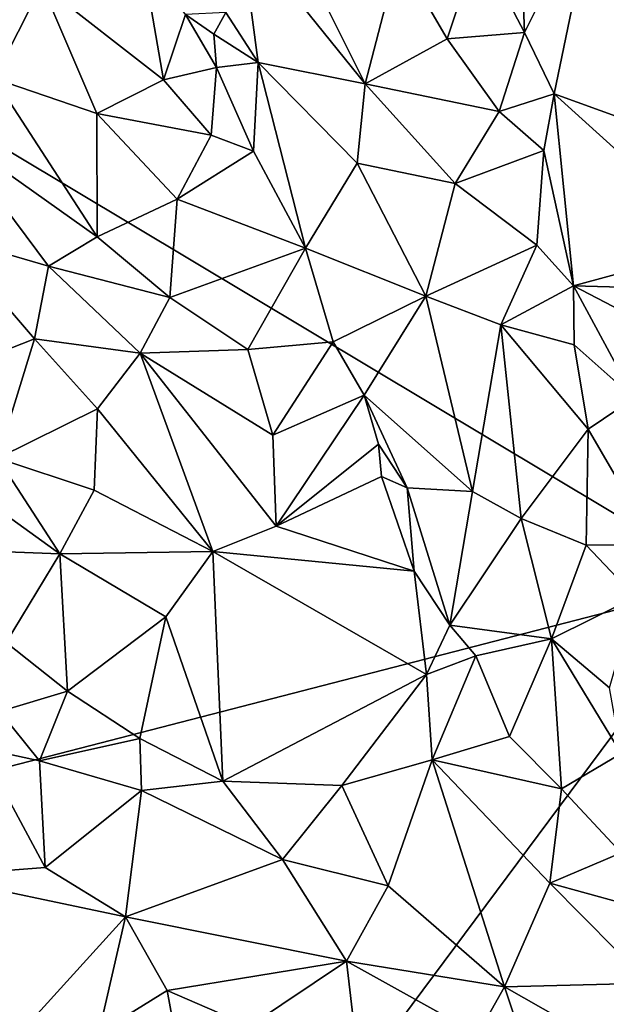
# Model space of a CAD drawing. Units: metres. Extents: x 28.3 to 31.9, y -11.5 to 12.4.
# Drawn here: x 29.5 to 29.9, y 3.6 to 4.4 of the extents above; entities that cross this region are included whole.
import ezdxf

# ---------------------------------------------------------------- set-up
doc = ezdxf.new("R2010")
doc.units = ezdxf.units.M

msp = doc.modelspace()

# ---------------------------------------------------------------- linework, layer by layer
at = {"layer": '1'}
for points in [[(29.31959, 4.34134, -1.58713), (28.78944, 4.87395, -1.56873), (29.6793, 5.18392, -1.60416)], [(29.31959, 4.34134, -1.58713), (29.6793, 5.18392, -1.60416), (30.10914, 4.7101, -1.61613)], [(30.01156, 3.92712, -1.60587), (29.31959, 4.34134, -1.58713), (30.10914, 4.7101, -1.61613)], [(29.91042, 4.46523, -0.97822), (30.0052, 4.25876, -1.06349), (29.95079, 4.51446, -0.99597)], [(29.81867, 4.42079, -0.95636), (29.85442, 4.3526, -0.96874), (29.8495, 4.4811, -0.94882)], [(29.8495, 4.4811, -0.94882), (29.85442, 4.3526, -0.96874), (29.91042, 4.46523, -0.97822)], [(29.85442, 4.3526, -0.96874), (29.87725, 4.3052, -0.98395), (29.91042, 4.46523, -0.97822)], [(29.91042, 4.46523, -0.97822), (29.87725, 4.3052, -0.98395), (30.0052, 4.25876, -1.06349)], [(29.6226, 4.36818, -1.07567), (29.64767, 4.32933, -1.0699), (29.63411, 4.43282, -1.03652)], [(29.63411, 4.43282, -1.03652), (29.64767, 4.32933, -1.0699), (29.7306, 4.31293, -1.01259)], [(29.68016, 4.41394, -1.0177), (29.63411, 4.43282, -1.03652), (29.7306, 4.31293, -1.01259)], [(29.75646, 4.41258, -0.97812), (29.79445, 4.34779, -0.97592), (29.81867, 4.42079, -0.95636)], [(29.81867, 4.42079, -0.95636), (29.79445, 4.34779, -0.97592), (29.85442, 4.3526, -0.96874)], [(29.68016, 4.41394, -1.0177), (29.7306, 4.31293, -1.01259), (29.75646, 4.41258, -0.97812)], [(29.47979, 4.38959, -1.06107), (29.5743, 4.31599, -1.0637), (29.55765, 4.41192, -1.08095)], [(29.55765, 4.41192, -1.08095), (29.5743, 4.31599, -1.0637), (29.59135, 4.3667, -1.08524)], [(29.75646, 4.41258, -0.97812), (29.7306, 4.31293, -1.01259), (29.79445, 4.34779, -0.97592)], [(29.31533, 4.39289, -1.06904), (29.443, 4.31708, -1.05429), (29.47979, 4.38959, -1.06107)], [(29.443, 4.31708, -1.05429), (29.52253, 4.28985, -1.0526), (29.47979, 4.38959, -1.06107)], [(29.47979, 4.38959, -1.06107), (29.52253, 4.28985, -1.0526), (29.5743, 4.31599, -1.0637)], [(29.59135, 4.3667, -1.08524), (29.61319, 4.35133, -1.09579), (29.6226, 4.36818, -1.07567)], [(29.6226, 4.36818, -1.07567), (29.61319, 4.35133, -1.09579), (29.64767, 4.32933, -1.0699)], [(29.59135, 4.3667, -1.08524), (29.5743, 4.31599, -1.0637), (29.61526, 4.32555, -1.0877)], [(29.61319, 4.35133, -1.09579), (29.59135, 4.3667, -1.08524), (29.61526, 4.32555, -1.0877)], [(29.79445, 4.34779, -0.97592), (29.83458, 4.2914, -0.97927), (29.85442, 4.3526, -0.96874)], [(29.85442, 4.3526, -0.96874), (29.83458, 4.2914, -0.97927), (29.87725, 4.3052, -0.98395)], [(29.61319, 4.35133, -1.09579), (29.61526, 4.32555, -1.0877), (29.64767, 4.32933, -1.0699)], [(29.79445, 4.34779, -0.97592), (29.7306, 4.31293, -1.01259), (29.83458, 4.2914, -0.97927)], [(29.25021, 3.73063, -1.58115), (29.31959, 4.34134, -1.58713), (30.01156, 3.92712, -1.60587)], [(29.61526, 4.32555, -1.0877), (29.64408, 4.26069, -1.08796), (29.64767, 4.32933, -1.0699)], [(29.64408, 4.26069, -1.08796), (29.68452, 4.18538, -1.09317), (29.64767, 4.32933, -1.0699)], [(29.64767, 4.32933, -1.0699), (29.68452, 4.18538, -1.09317), (29.72461, 4.25133, -1.03564)], [(29.7306, 4.31293, -1.01259), (29.64767, 4.32933, -1.0699), (29.72461, 4.25133, -1.03564)], [(29.5743, 4.31599, -1.0637), (29.61119, 4.27294, -1.07017), (29.61526, 4.32555, -1.0877)], [(29.61526, 4.32555, -1.0877), (29.61119, 4.27294, -1.07017), (29.64408, 4.26069, -1.08796)], [(29.443, 4.31708, -1.05429), (29.40651, 4.27667, -1.06363), (29.5227, 4.19409, -1.05653)], [(29.443, 4.31708, -1.05429), (29.5227, 4.19409, -1.05653), (29.52253, 4.28985, -1.0526)], [(29.5743, 4.31599, -1.0637), (29.52253, 4.28985, -1.0526), (29.61119, 4.27294, -1.07017)], [(29.7306, 4.31293, -1.01259), (29.72461, 4.25133, -1.03564), (29.80051, 4.23566, -1.0027)], [(29.7306, 4.31293, -1.01259), (29.80051, 4.23566, -1.0027), (29.83458, 4.2914, -0.97927)], [(29.83458, 4.2914, -0.97927), (29.86926, 4.26106, -0.98661), (29.87725, 4.3052, -0.98395)], [(29.86926, 4.26106, -0.98661), (29.89223, 4.15619, -1.01302), (29.87725, 4.3052, -0.98395)], [(29.87725, 4.3052, -0.98395), (29.89223, 4.15619, -1.01302), (30.00744, 4.18746, -1.06753)], [(29.87725, 4.3052, -0.98395), (30.00744, 4.18746, -1.06753), (30.0052, 4.25876, -1.06349)], [(29.83458, 4.2914, -0.97927), (29.80051, 4.23566, -1.0027), (29.86926, 4.26106, -0.98661)], [(29.52253, 4.28985, -1.0526), (29.5227, 4.19409, -1.05653), (29.58486, 4.22333, -1.05806)], [(29.52253, 4.28985, -1.0526), (29.58486, 4.22333, -1.05806), (29.61119, 4.27294, -1.07017)], [(29.40651, 4.27667, -1.06363), (29.40586, 4.19454, -1.04937), (29.48501, 4.17144, -1.06391)], [(29.40651, 4.27667, -1.06363), (29.48501, 4.17144, -1.06391), (29.5227, 4.19409, -1.05653)], [(29.61119, 4.27294, -1.07017), (29.58486, 4.22333, -1.05806), (29.64408, 4.26069, -1.08796)], [(29.58486, 4.22333, -1.05806), (29.68452, 4.18538, -1.09317), (29.64408, 4.26069, -1.08796)], [(29.80051, 4.23566, -1.0027), (29.8638, 4.18785, -0.99964), (29.86926, 4.26106, -0.98661)], [(29.86926, 4.26106, -0.98661), (29.8638, 4.18785, -0.99964), (29.89223, 4.15619, -1.01302)], [(29.72461, 4.25133, -1.03564), (29.68452, 4.18538, -1.09317), (29.77774, 4.1482, -1.04208)], [(29.72461, 4.25133, -1.03564), (29.77774, 4.1482, -1.04208), (29.80051, 4.23566, -1.0027)], [(29.80051, 4.23566, -1.0027), (29.77774, 4.1482, -1.04208), (29.8638, 4.18785, -0.99964)], [(29.5227, 4.19409, -1.05653), (29.5791, 4.14712, -1.06402), (29.58486, 4.22333, -1.05806)], [(29.58486, 4.22333, -1.05806), (29.5791, 4.14712, -1.06402), (29.68452, 4.18538, -1.09317)], [(29.40586, 4.19454, -1.04937), (29.41488, 4.09173, -1.01399), (29.47429, 4.11512, -1.05602)], [(29.40586, 4.19454, -1.04937), (29.47429, 4.11512, -1.05602), (29.48501, 4.17144, -1.06391)], [(29.5227, 4.19409, -1.05653), (29.48501, 4.17144, -1.06391), (29.5791, 4.14712, -1.06402)], [(29.68452, 4.18538, -1.09317), (29.5791, 4.14712, -1.06402), (29.63963, 4.10678, -1.07563)], [(29.68452, 4.18538, -1.09317), (29.63963, 4.10678, -1.07563), (29.70579, 4.11285, -1.10431)], [(29.68452, 4.18538, -1.09317), (29.70579, 4.11285, -1.10431), (29.77774, 4.1482, -1.04208)], [(29.77774, 4.1482, -1.04208), (29.83594, 4.12595, -1.02017), (29.8638, 4.18785, -0.99964)], [(29.8638, 4.18785, -0.99964), (29.83594, 4.12595, -1.02017), (29.89223, 4.15619, -1.01302)], [(30.00744, 4.18746, -1.06753), (29.89223, 4.15619, -1.01302), (29.99505, 4.15332, -1.06914)], [(29.48501, 4.17144, -1.06391), (29.47429, 4.11512, -1.05602), (29.55609, 4.10394, -1.07168)], [(29.48501, 4.17144, -1.06391), (29.55609, 4.10394, -1.07168), (29.5791, 4.14712, -1.06402)], [(29.83594, 4.12595, -1.02017), (29.8929, 4.11053, -1.02141), (29.89223, 4.15619, -1.01302)], [(29.89223, 4.15619, -1.01302), (29.8929, 4.11053, -1.02141), (29.93952, 4.06924, -1.04574)], [(29.89223, 4.15619, -1.01302), (29.93952, 4.06924, -1.04574), (29.99066, 4.10513, -1.0613)], [(29.89223, 4.15619, -1.01302), (29.99066, 4.10513, -1.0613), (29.99505, 4.15332, -1.06914)], [(29.5791, 4.14712, -1.06402), (29.55609, 4.10394, -1.07168), (29.63963, 4.10678, -1.07563)], [(29.70579, 4.11285, -1.10431), (29.72992, 4.07153, -1.11395), (29.77774, 4.1482, -1.04208)], [(29.77774, 4.1482, -1.04208), (29.72992, 4.07153, -1.11395), (29.81403, 3.99684, -1.07878)], [(29.77774, 4.1482, -1.04208), (29.81403, 3.99684, -1.07878), (29.83594, 4.12595, -1.02017)], [(29.83594, 4.12595, -1.02017), (29.81403, 3.99684, -1.07878), (29.85174, 3.9759, -1.06629)], [(29.83594, 4.12595, -1.02017), (29.85174, 3.9759, -1.06629), (29.90366, 4.04507, -1.03714)], [(29.83594, 4.12595, -1.02017), (29.90366, 4.04507, -1.03714), (29.8929, 4.11053, -1.02141)], [(29.41488, 4.09173, -1.01399), (29.44545, 4.02255, -1.01978), (29.47429, 4.11512, -1.05602)], [(29.47429, 4.11512, -1.05602), (29.44545, 4.02255, -1.01978), (29.52304, 4.06093, -1.05789)], [(29.47429, 4.11512, -1.05602), (29.52304, 4.06093, -1.05789), (29.55609, 4.10394, -1.07168)], [(29.63963, 4.10678, -1.07563), (29.65907, 4.04043, -1.08968), (29.70579, 4.11285, -1.10431)], [(29.70579, 4.11285, -1.10431), (29.65907, 4.04043, -1.08968), (29.72992, 4.07153, -1.11395)], [(29.8929, 4.11053, -1.02141), (29.90366, 4.04507, -1.03714), (29.93952, 4.06924, -1.04574)], [(29.52304, 4.06093, -1.05789), (29.61265, 3.9503, -1.08701), (29.55609, 4.10394, -1.07168)], [(29.63963, 4.10678, -1.07563), (29.55609, 4.10394, -1.07168), (29.65907, 4.04043, -1.08968)], [(29.55609, 4.10394, -1.07168), (29.61265, 3.9503, -1.08701), (29.66162, 3.96988, -1.0976)], [(29.55609, 4.10394, -1.07168), (29.66162, 3.96988, -1.0976), (29.65907, 4.04043, -1.08968)], [(29.65907, 4.04043, -1.08968), (29.66162, 3.96988, -1.0976), (29.72992, 4.07153, -1.11395)], [(29.72992, 4.07153, -1.11395), (29.66162, 3.96988, -1.0976), (29.74099, 4.03334, -1.11641)], [(29.74099, 4.03334, -1.11641), (29.76339, 3.99952, -1.11785), (29.72992, 4.07153, -1.11395)], [(29.72992, 4.07153, -1.11395), (29.76339, 3.99952, -1.11785), (29.81403, 3.99684, -1.07878)], [(29.93952, 4.06924, -1.04574), (29.90366, 4.04507, -1.03714), (29.95607, 3.95542, -1.06746)], [(29.44545, 4.02255, -1.01978), (29.52035, 3.99769, -1.05144), (29.52304, 4.06093, -1.05789)], [(29.52304, 4.06093, -1.05789), (29.52035, 3.99769, -1.05144), (29.61265, 3.9503, -1.08701)], [(29.85174, 3.9759, -1.06629), (29.9021, 3.95521, -1.06055), (29.90366, 4.04507, -1.03714)], [(29.90366, 4.04507, -1.03714), (29.9021, 3.95521, -1.06055), (29.95607, 3.95542, -1.06746)], [(29.74099, 4.03334, -1.11641), (29.66162, 3.96988, -1.0976), (29.74327, 4.00845, -1.12486)], [(29.74099, 4.03334, -1.11641), (29.74327, 4.00845, -1.12486), (29.76339, 3.99952, -1.11785)], [(29.39762, 4.01759, -1.01324), (29.49389, 3.94828, -1.05413), (29.44545, 4.02255, -1.01978)], [(29.41103, 3.95149, -1.05435), (29.49389, 3.94828, -1.05413), (29.39762, 4.01759, -1.01324)], [(29.44545, 4.02255, -1.01978), (29.49389, 3.94828, -1.05413), (29.52035, 3.99769, -1.05144)], [(29.76861, 3.93484, -1.13526), (29.74327, 4.00845, -1.12486), (29.66162, 3.96988, -1.0976)], [(29.74327, 4.00845, -1.12486), (29.76861, 3.93484, -1.13526), (29.76339, 3.99952, -1.11785)], [(29.52035, 3.99769, -1.05144), (29.49389, 3.94828, -1.05413), (29.61265, 3.9503, -1.08701)], [(29.76339, 3.99952, -1.11785), (29.76861, 3.93484, -1.13526), (29.79652, 3.89305, -1.14697)], [(29.81403, 3.99684, -1.07878), (29.76339, 3.99952, -1.11785), (29.79652, 3.89305, -1.14697)], [(29.81403, 3.99684, -1.07878), (29.79652, 3.89305, -1.14697), (29.85174, 3.9759, -1.06629)], [(29.79652, 3.89305, -1.14697), (29.87539, 3.8824, -1.10068), (29.85174, 3.9759, -1.06629)], [(29.85174, 3.9759, -1.06629), (29.87539, 3.8824, -1.10068), (29.9021, 3.95521, -1.06055)], [(29.66162, 3.96988, -1.0976), (29.61265, 3.9503, -1.08701), (29.76861, 3.93484, -1.13526)], [(29.9021, 3.95521, -1.06055), (29.87539, 3.8824, -1.10068), (29.94056, 3.91482, -1.07843)], [(29.9021, 3.95521, -1.06055), (29.94056, 3.91482, -1.07843), (29.95607, 3.95542, -1.06746)], [(29.41103, 3.95149, -1.05435), (29.45221, 3.87955, -1.10157), (29.49389, 3.94828, -1.05413)], [(29.49389, 3.94828, -1.05413), (29.45221, 3.87955, -1.10157), (29.49981, 3.842, -1.11543)], [(29.49389, 3.94828, -1.05413), (29.57606, 3.89966, -1.08922), (29.61265, 3.9503, -1.08701)], [(29.49389, 3.94828, -1.05413), (29.49981, 3.842, -1.11543), (29.57606, 3.89966, -1.08922)], [(29.61265, 3.9503, -1.08701), (29.57606, 3.89966, -1.08922), (29.62034, 3.772, -1.13481)], [(29.61265, 3.9503, -1.08701), (29.62034, 3.772, -1.13481), (29.77825, 3.85481, -1.14824)], [(29.61265, 3.9503, -1.08701), (29.77825, 3.85481, -1.14824), (29.76861, 3.93484, -1.13526)], [(29.76861, 3.93484, -1.13526), (29.77825, 3.85481, -1.14824), (29.79652, 3.89305, -1.14697)], [(29.5964, 3.36962, -1.59252), (29.25021, 3.73063, -1.58115), (30.01156, 3.92712, -1.60587)], [(29.5964, 3.36962, -1.59252), (30.01156, 3.92712, -1.60587), (29.95615, 3.32837, -1.60384)], [(29.87539, 3.8824, -1.10068), (29.92032, 3.84437, -1.10315), (29.94056, 3.91482, -1.07843)], [(29.49981, 3.842, -1.11543), (29.55596, 3.80523, -1.12494), (29.57606, 3.89966, -1.08922)], [(29.57606, 3.89966, -1.08922), (29.55596, 3.80523, -1.12494), (29.62034, 3.772, -1.13481)], [(29.79652, 3.89305, -1.14697), (29.77825, 3.85481, -1.14824), (29.81658, 3.86926, -1.14366)], [(29.79652, 3.89305, -1.14697), (29.81658, 3.86926, -1.14366), (29.87539, 3.8824, -1.10068)], [(29.45221, 3.87955, -1.10157), (29.44709, 3.82611, -1.11793), (29.49981, 3.842, -1.11543)], [(29.81658, 3.86926, -1.14366), (29.84281, 3.80676, -1.16852), (29.87539, 3.8824, -1.10068)], [(29.87539, 3.8824, -1.10068), (29.84281, 3.80676, -1.16852), (29.88311, 3.76606, -1.17295)], [(29.87539, 3.8824, -1.10068), (29.88311, 3.76606, -1.17295), (29.92941, 3.79368, -1.13055)], [(29.92032, 3.84437, -1.10315), (29.87539, 3.8824, -1.10068), (29.92941, 3.79368, -1.13055)], [(29.77825, 3.85481, -1.14824), (29.78266, 3.7887, -1.17359), (29.81658, 3.86926, -1.14366)], [(29.81658, 3.86926, -1.14366), (29.78266, 3.7887, -1.17359), (29.84281, 3.80676, -1.16852)], [(29.62034, 3.772, -1.13481), (29.71265, 3.76877, -1.15618), (29.77825, 3.85481, -1.14824)], [(29.77825, 3.85481, -1.14824), (29.71265, 3.76877, -1.15618), (29.78266, 3.7887, -1.17359)], [(29.44709, 3.82611, -1.11793), (29.47808, 3.78798, -1.11857), (29.49981, 3.842, -1.11543)], [(29.49981, 3.842, -1.11543), (29.47808, 3.78798, -1.11857), (29.55596, 3.80523, -1.12494)], [(29.44709, 3.82611, -1.11793), (29.43257, 3.79764, -1.11559), (29.47808, 3.78798, -1.11857)], [(29.55596, 3.80523, -1.12494), (29.47808, 3.78798, -1.11857), (29.55715, 3.7649, -1.12246)], [(29.55596, 3.80523, -1.12494), (29.55715, 3.7649, -1.12246), (29.62034, 3.772, -1.13481)], [(29.84281, 3.80676, -1.16852), (29.78266, 3.7887, -1.17359), (29.88311, 3.76606, -1.17295)], [(29.43257, 3.79764, -1.11559), (29.3948, 3.69848, -1.0701), (29.48233, 3.70507, -1.082)], [(29.47808, 3.78798, -1.11857), (29.43257, 3.79764, -1.11559), (29.48233, 3.70507, -1.082)], [(29.47808, 3.78798, -1.11857), (29.48233, 3.70507, -1.082), (29.55715, 3.7649, -1.12246)], [(29.71265, 3.76877, -1.15618), (29.74864, 3.691, -1.16101), (29.78266, 3.7887, -1.17359)], [(29.78266, 3.7887, -1.17359), (29.74864, 3.691, -1.16101), (29.83883, 3.61273, -1.18554)], [(29.78266, 3.7887, -1.17359), (29.83883, 3.61273, -1.18554), (29.87405, 3.69301, -1.18978)], [(29.78266, 3.7887, -1.17359), (29.87405, 3.69301, -1.18978), (29.88311, 3.76606, -1.17295)], [(29.88311, 3.76606, -1.17295), (29.92936, 3.71667, -1.16887), (29.92941, 3.79368, -1.13055)], [(29.62034, 3.772, -1.13481), (29.55715, 3.7649, -1.12246), (29.66647, 3.71132, -1.13456)], [(29.62034, 3.772, -1.13481), (29.66647, 3.71132, -1.13456), (29.71265, 3.76877, -1.15618)], [(29.48233, 3.70507, -1.082), (29.54467, 3.66679, -1.08969), (29.55715, 3.7649, -1.12246)], [(29.55715, 3.7649, -1.12246), (29.54467, 3.66679, -1.08969), (29.66647, 3.71132, -1.13456)], [(29.71265, 3.76877, -1.15618), (29.66647, 3.71132, -1.13456), (29.74864, 3.691, -1.16101)], [(29.88311, 3.76606, -1.17295), (29.87405, 3.69301, -1.18978), (29.92936, 3.71667, -1.16887)], [(28.89311, 3.57355, -1.56147), (29.25021, 3.73063, -1.58115), (29.5964, 3.36962, -1.59252)], [(29.66647, 3.71132, -1.13456), (29.54467, 3.66679, -1.08969), (29.71611, 3.6326, -1.13816)], [(29.66647, 3.71132, -1.13456), (29.71611, 3.6326, -1.13816), (29.74864, 3.691, -1.16101)], [(29.92936, 3.71667, -1.16887), (29.87405, 3.69301, -1.18978), (29.93033, 3.67742, -1.18471)], [(29.48233, 3.70507, -1.082), (29.3948, 3.69848, -1.0701), (29.54467, 3.66679, -1.08969)], [(29.3948, 3.69848, -1.0701), (29.46137, 3.57524, -1.10037), (29.54467, 3.66679, -1.08969)], [(29.74864, 3.691, -1.16101), (29.71611, 3.6326, -1.13816), (29.83883, 3.61273, -1.18554)], [(29.87405, 3.69301, -1.18978), (29.83883, 3.61273, -1.18554), (29.95072, 3.61544, -1.19434)], [(29.87405, 3.69301, -1.18978), (29.95072, 3.61544, -1.19434), (29.93033, 3.67742, -1.18471)], [(29.46137, 3.57524, -1.10037), (29.52407, 3.57688, -1.09789), (29.54467, 3.66679, -1.08969)], [(29.54467, 3.66679, -1.08969), (29.52407, 3.57688, -1.09789), (29.57701, 3.60979, -1.1)], [(29.54467, 3.66679, -1.08969), (29.57701, 3.60979, -1.1), (29.71611, 3.6326, -1.13816)], [(29.57701, 3.60979, -1.1), (29.64103, 3.58212, -1.11456), (29.71611, 3.6326, -1.13816)], [(29.64103, 3.58212, -1.11456), (29.72271, 3.57698, -1.14161), (29.71611, 3.6326, -1.13816)], [(29.72271, 3.57698, -1.14161), (29.81824, 3.57587, -1.18108), (29.71611, 3.6326, -1.13816)], [(29.71611, 3.6326, -1.13816), (29.81824, 3.57587, -1.18108), (29.83883, 3.61273, -1.18554)], [(29.81824, 3.57587, -1.18108), (29.86062, 3.54766, -1.18613), (29.83883, 3.61273, -1.18554)], [(29.83883, 3.61273, -1.18554), (29.97193, 3.53699, -1.2061), (29.95072, 3.61544, -1.19434)], [(29.83883, 3.61273, -1.18554), (29.86062, 3.54766, -1.18613), (29.97193, 3.53699, -1.2061)], [(29.57701, 3.60979, -1.1), (29.52407, 3.57688, -1.09789), (29.58464, 3.56903, -1.09639)], [(29.57701, 3.60979, -1.1), (29.58464, 3.56903, -1.09639), (29.64103, 3.58212, -1.11456)]]:
    msp.add_3dface(points, dxfattribs=at)

doc.saveas('drawing.dxf')
